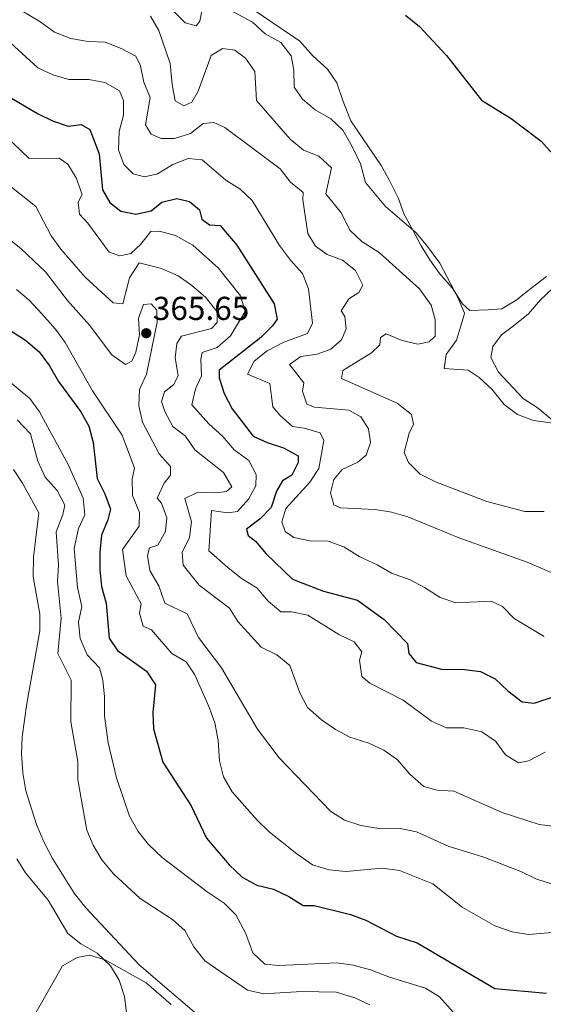
# Model space of a CAD drawing. Units: metres. Extents: x 594149 to 597604, y 4703622 to 4705982.
# Drawn here: x 594617 to 594775, y 4705143 to 4705441 of the extents above; entities that cross this region are included whole.
import ezdxf

# ---------------------------------------------------------------- set-up
doc = ezdxf.new("R2010")
doc.units = ezdxf.units.M
doc.header["$MEASUREMENT"] = 0
for name, color, linetype, lineweight in [('Balsa-alberca', 142, 'Continuous', 0), ('Cota de punto acotado terreno', 7, 'Continuous', 0), ('Curva de nivel directora', 30, 'Continuous', 30), ('Curva de nivel intermedia', 30, 'Continuous', 0), ('Línea de cambio de uso (parcela vista)', 92, 'Continuous', 0), ('Punto acotado terreno (símbolo)', 7, 'Continuous', 0)]:
    doc.layers.add(name, color=color, linetype=linetype, lineweight=lineweight)
doc.styles.add('Style-Arial', font='arial.ttf')

# ---------------------------------------------------------------- blocks, each defined once
blk = doc.blocks.new('5PATER')
at = {"layer": 'Balsa-alberca', "linetype": 'Continuous', "lineweight": 0}
h = blk.add_hatch(color=51, dxfattribs=at)
edge = h.paths.add_edge_path()
edge.add_ellipse((0, 0), major_axis=(-0.1095731443231308, -0.1110710700762829), ratio=0.9994222409660317, start_angle=0, end_angle=360)

msp = doc.modelspace()

# ---------------------------------------------------------------- linework, layer by layer
at = {"layer": 'Curva de nivel directora', "color": 30, "linetype": 'Continuous', "lineweight": 30, "flags": 128}
for points, elevation in [([(594733.74, 4705442.25), (594737.9399999998, 4705438.75), (594746.0400000003, 4705430.050000001), (594756.6300000005, 4705416.51), (594765.6600000006, 4705410.949999999), (594774.6799999995, 4705404.160000001), (594785.7999999997, 4705391.86), (594787.2199999989, 4705387.67), (594787.42, 4705382.07), (594786.9399999996, 4705377.080000001), (594787.2100000001, 4705376.710000004), (594794.2199999995, 4705374.560000001), (594796.6799999982, 4705371.640000001), (594801.7199999986, 4705361.609999999), (594805.0499999989, 4705356.949999999), (594806.7399999987, 4705351.820000002), (594809.9999999999, 4705348.02), (594819.819999999, 4705343.910000001), (594823.8800000004, 4705341.000000001), (594827.669999999, 4705337.369999999), (594830.6999999998, 4705332.770000001), (594835.1999999993, 4705322.480000001), (594836.7500000005, 4705317.600000001), (594839.2899999997, 4705313.28)], 325), ([(594612.9399999996, 4705418.15), (594622.4999999994, 4705412.520000001), (594627.0899999985, 4705410.289999999), (594631.8200000002, 4705408.66), (594635.7000000004, 4705409.130000002), (594638.3400000002, 4705407.620000001), (594641.0899999995, 4705400.260000001), (594642.1199999999, 4705389.42), (594644.3199999994, 4705385.529999998), (594647.719999999, 4705382.990000002), (594652.2299999996, 4705382.03), (594656.8899999999, 4705383.070000002), (594660.1199999999, 4705385.670000001), (594664.6500000005, 4705386.76), (594668.3899999999, 4705385.890000001), (594671.4700000001, 4705383.390000002), (594672.1399999984, 4705380.560000001), (594674.4699999996, 4705378.850000001), (594677.6700000004, 4705378.65), (594682.78, 4705372.710000002), (594693.9999999985, 4705354.980000001)], 350), ([(594693.9999999985, 4705354.980000001), (594694.9699999985, 4705350.260000002), (594693.5599999981, 4705348.260000001), (594689.9599999995, 4705344.79), (594677.4299999991, 4705334.91), (594677.4400000002, 4705332.619999999), (594678.9199999999, 4705327.840000001), (594681.3099999994, 4705323.24), (594687.6300000004, 4705314.970000001), (594691.8799999994, 4705313.050000003), (594696.8199999993, 4705311.420000001), (594701.2899999997, 4705309), (594701.2800000006, 4705306.960000002), (594699.4000000008, 4705303.15), (594696.5599999999, 4705301.460000001), (594694.7599999984, 4705298.36), (594693.0700000008, 4705293.36), (594689.8299999998, 4705289.920000001), (594685.6700000003, 4705286.82), (594686.1599999998, 4705284.930000001), (594688.3700000002, 4705283.210000001), (594691.5599999998, 4705279.359999999), (594699.6, 4705271.750000001), (594708.8800000002, 4705268.09), (594719.2200000002, 4705265.350000001), (594727.2600000001, 4705259.560000001), (594734.2800000008, 4705252.310000001), (594734.6699999998, 4705249.28), (594736.9400000008, 4705246.480000002), (594744.9499999994, 4705244.420000001), (594750.6899999994, 4705244.460000002), (594756.3399999999, 4705243.830000001), (594760.8300000003, 4705241.630000002), (594764.5799999988, 4705237.99), (594768.9100000005, 4705234.670000002), (594772.5699999996, 4705234.180000001), (594781.4500000001, 4705237.180000001)], 350), ([(594609.8300000004, 4705349.75), (594618.8400000005, 4705343.960000001), (594623.0499999993, 4705340.400000002), (594626.1200000005, 4705336.230000001), (594628.8200000006, 4705331.430000001), (594635.62, 4705322.310000001), (594638.0400000006, 4705317.940000001), (594639.3399999993, 4705313.03), (594640.5099999984, 4705302.100000001), (594642.8599999998, 4705297.54), (594644.61, 4705292.830000001), (594643.7699999994, 4705289.640000002), (594641.8299999993, 4705285.03), (594641.38, 4705279.9), (594641.3699999988, 4705274.510000002), (594641.8899999997, 4705269.54), (594643.2099999984, 4705264.450000001), (594644.1399999983, 4705253.920000001), (594646.6500000006, 4705250.130000002), (594655.4199999992, 4705243.910000003), (594658.1599999996, 4705239.730000001), (594657.3599999994, 4705231.420000002), (594657.5800000007, 4705226.420000002), (594660.3599999989, 4705216.350000001), (594668.9499999988, 4705203.180000001), (594673.6099999992, 4705193.45), (594680.3700000006, 4705185.350000001), (594684.3800000005, 4705181.630000001), (594688.7399999991, 4705179.180000001), (594693.8199999996, 4705178.040000001), (594698.4299999987, 4705175.800000001), (594702.8200000006, 4705173.050000002), (594706.0899999986, 4705173.029999999), (594717.0499999998, 4705170.340000001), (594721.7500000005, 4705168.65), (594730.9999999997, 4705163.800000001), (594737.1699999988, 4705161.76), (594760.6600000005, 4705147.960000002), (594776.2799999999, 4705146.609999999)], 375)]:
    msp.add_lwpolyline(points, dxfattribs=dict(at, elevation=elevation))
at = {"layer": 'Curva de nivel intermedia', "color": 30, "linetype": 'Continuous', "lineweight": 0, "flags": 128}
for points, elevation in [([(594609.4700000006, 4705448.449999998), (594623.1900000002, 4705440.319999999), (594627.6600000005, 4705437.060000001), (594632.6100000015, 4705435.199999998), (594637.7700000004, 4705434.269999999), (594642.9800000006, 4705434.060000001), (594647.8300000008, 4705432.140000001), (594652.2300000018, 4705429.779999998), (594653.5900000008, 4705426.92), (594654.6400000014, 4705421.930000001), (594656.53, 4705417.279999999), (594655.1199999996, 4705409.02), (594656.8099999995, 4705406.250000001)], 340.0000000000001), ([(594658.8099999999, 4705448.429999999), (594667.1000000002, 4705439.92), (594670.4700000009, 4705438.969999999), (594671.5300000004, 4705440.429999999), (594672.3200000017, 4705444.430000001)], 330.0000000000001), ([(594677.8899999994, 4705445.25), (594687.4900000019, 4705440.069999998), (594691.2600000004, 4705436.59), (594696.0000000012, 4705433.929999999), (594699.1600000017, 4705429.900000001), (594699.9200000018, 4705425.609999999), (594700.0900000016, 4705420.399999999), (594702.5900000005, 4705416.84), (594706.4200000016, 4705413.630000001), (594711.0900000009, 4705410.83), (594714.7499999999, 4705407.410000001), (594717.630000001, 4705402.509999999), (594720.0499999995, 4705397.24), (594721.6200000008, 4705391.670000001), (594727.6600000003, 4705384.359999999), (594736.7700000008, 4705376.480000001), (594739.9900000017, 4705372.66), (594744.0599999998, 4705367.210000001), (594749.5000000002, 4705356.819999999), (594751.540000001, 4705352.139999999), (594751.4600000004, 4705351.569999999), (594749.0900000011, 4705343.92), (594746.02, 4705339.66), (594745.3700000019, 4705335.42), (594752.6699999997, 4705334.939999999), (594755.9800000022, 4705332.710000001), (594759.7599999997, 4705329.099999999), (594763.4600000011, 4705324.470000001), (594767.5000000001, 4705321.52), (594772.4000000019, 4705319.630000001), (594778.9600000001, 4705318.73)], 330.0000000000001), ([(594656.6599999998, 4705441.869999998), (594659.2100000001, 4705437.560000001), (594662.5700000018, 4705427.640000002), (594663.1999999998, 4705421.210000001), (594664.150000002, 4705416.32), (594666.7600000005, 4705414.789999999), (594669.1100000021, 4705415.940000001), (594671.0900000001, 4705419.239999999), (594674.9300000002, 4705430.04), (594678.3800000012, 4705432.149999999), (594682.1100000017, 4705431.600000001), (594685.3100000003, 4705429.239999999), (594688.2100000016, 4705425.130000001), (594688.7200000011, 4705416.430000001), (594698.8200000019, 4705404.769999999), (594702.8400000008, 4705401.430000001), (594707.5300000003, 4705399.539999999), (594711.3300000001, 4705396.099999999), (594709.6700000016, 4705388.17), (594714.380000001, 4705382.34), (594716.8399999997, 4705377.249999999), (594720.4699999997, 4705373.81), (594725.7699999993, 4705370.499999999), (594737.8799999995, 4705359.460000002), (594741.4700000014, 4705354.570000002), (594742.6100000015, 4705350.179999999), (594742.6200000005, 4705345.17), (594740.8300000001, 4705343.439999999), (594737.4300000002, 4705342.74), (594732.6500000014, 4705343.869999999), (594727.8200000012, 4705345.880000001), (594726.1000000001, 4705344.77), (594725.9700000006, 4705342.590000001), (594723.4300000013, 4705340.149999999), (594714.8100000002, 4705334.81), (594714.3200000006, 4705332.36), (594731.1900000018, 4705324.92), (594735.4600000011, 4705321.470000001), (594736.1400000005, 4705318.569999998), (594734.7700000004, 4705315.819999999), (594733.3200000019, 4705309.999999999), (594734.6400000007, 4705307.009999999), (594738.17, 4705303.470000001), (594742.7300000021, 4705301.099999999), (594758.2599999999, 4705295.150000001), (594769.7300000008, 4705292.130000001), (594775.5500000012, 4705292.189999999)], 334.9999999999999), ([(594614.35, 4705433.83), (594622.6200000001, 4705426.26), (594627.170000001, 4705424.179999999), (594631.9600000011, 4705422.720000001), (594637.9700000014, 4705422.76), (594642.8799999999, 4705421.880000001), (594647.2400000007, 4705419.310000001), (594648.5300000004, 4705416.430000001), (594648.4800000011, 4705411.99), (594647.1800000003, 4705407.070000002), (594646.9900000005, 4705401.499999999), (594648.5700000006, 4705397.050000001), (594651.3800000002, 4705394.259999999), (594654.8, 4705393.329999999), (594658.7200000006, 4705394.27), (594663.3499999996, 4705397.09), (594668.0400000013, 4705398.859999998), (594672.3000000016, 4705398.470000001), (594679.3800000004, 4705392.34), (594683.7700000004, 4705389.640000001), (594687.3700000012, 4705386.17), (594695.61, 4705372.570000002), (594698.9200000003, 4705368.119999998), (594702.6200000017, 4705364.100000001), (594704.400000001, 4705359.430000001), (594705.57, 4705349.079999999), (594704.1200000015, 4705345.99), (594696.9199999998, 4705343.38), (594691.9300000009, 4705340.699999999), (594687.9800000014, 4705337.630000001), (594685.9500000018, 4705333.730000001), (594692.7500000012, 4705330.849999999)], 345.0000000000001), ([(594656.8099999995, 4705406.250000001), (594659.9000000008, 4705404.890000001), (594663.9199999997, 4705404.970000001), (594668.7300000021, 4705406.470000001), (594672.5800000009, 4705409.500000001), (594675.7800000017, 4705409.78), (594679.0800000008, 4705408.24), (594695.8100000012, 4705395.789999997), (594698.9000000001, 4705391.680000001), (594702.8000000005, 4705388.55), (594702.670000001, 4705386.390000001), (594704.1700000007, 4705376.23), (594706.5300000011, 4705372.339999998), (594709.9900000012, 4705369.88), (594714.6800000005, 4705368.109999999), (594718.5600000009, 4705365.029999999), (594720.7699999993, 4705360.609999998), (594719.6200000005, 4705358.399999999), (594716.5700000015, 4705356.489999998), (594714.2300000013, 4705352.789999999), (594715.3500000011, 4705351.12), (594715.7700000014, 4705347.369999999), (594714.3299999996, 4705344.019999999), (594711.1700000013, 4705341.189999999), (594707.0300000019, 4705339.73), (594702.0800000009, 4705339.039999999), (594698.640000001, 4705336.649999999), (594702.9800000016, 4705331.079999999), (594702.5700000003, 4705328.560000001), (594703.9200000004, 4705324.609999998), (594706.2100000015, 4705323.67), (594716.6100000017, 4705322.840000001), (594720.2000000015, 4705320.75), (594722.5500000007, 4705317.160000001), (594723.0900000016, 4705313.01), (594721.8300000009, 4705309.220000002), (594719.2500000015, 4705307.029999998), (594714.5300000008, 4705304.869999999), (594712.0000000006, 4705301.82), (594711.0599999996, 4705297.84), (594712.0300000019, 4705294.179999999), (594714.0200000012, 4705293.269999999), (594724.5100000009, 4705292.75), (594729.4400000017, 4705291.939999999), (594734.3700000002, 4705290.59), (594750.0900000003, 4705284.119999998), (594770.4400000017, 4705276.880000001), (594779.8099999992, 4705272.84)], 340.0000000000001), ([(594612.8200000012, 4705405.73), (594620.0099999994, 4705398.890000001), (594629.0700000009, 4705399.009999999), (594631.6799999994, 4705397.12), (594634.2000000007, 4705393.029999999), (594635.9700000009, 4705387.980000001), (594634.7800000019, 4705385.67), (594635.24, 4705382.079999999), (594637.6900000019, 4705379.359999999), (594644.1600000006, 4705370.609999998), (594647.3900000005, 4705369.42), (594650.6600000005, 4705370.11), (594653.6199999999, 4705372.83), (594656.7000000001, 4705376.779999999), (594659.350000001, 4705376.88), (594664.1800000012, 4705375.600000001), (594669.4299999994, 4705372.67), (594677.2200000011, 4705365.77), (594683.8200000017, 4705357.329999999), (594685.2099999997, 4705352.67), (594680.8400000001, 4705345.279999999), (594676.820000001, 4705341.73)], 355.0000000000001), ([(594613.6200000013, 4705390.989999998), (594622.0200000012, 4705384.41), (594626.5899999999, 4705375.460000001), (594629.5700000017, 4705371.449999999), (594636.9500000001, 4705362.98), (594645.3899999999, 4705355.279999999), (594648.3200000003, 4705354.989999999), (594650.2600000004, 4705362.850000001), (594653.2199999997, 4705367.350000001), (594659.9500000001, 4705365.67), (594665.0199999993, 4705363.390000001), (594669.1100000021, 4705360.519999999), (594673.2200000002, 4705356.92), (594676.8099999999, 4705352.49), (594676.8400000011, 4705349.329999999), (594675.0599999997, 4705347.439999999), (594666.0600000009, 4705345.140000001), (594664.6100000002, 4705342.970000001), (594664.0899999995, 4705338.659999998), (594665.0100000004, 4705333.31), (594663.7400000008, 4705330.580000001), (594660.8600000018, 4705328.380000002), (594659.9600000011, 4705325.42), (594660.9500000012, 4705322.359999999), (594663.4000000011, 4705317.869999999), (594667.1900000019, 4705314.92), (594670.0799999997, 4705310.84), (594678.6800000007, 4705303.949999998), (594681.1900000009, 4705299.59), (594679.6100000006, 4705298.249999999), (594676.3200000004, 4705297.849999999), (594670.7600000015, 4705297.939999999), (594666.9900000007, 4705296.09), (594669.0800000007, 4705289.02), (594668.4800000016, 4705284.300000002), (594666.2500000009, 4705279.739999999), (594666.5100000001, 4705275.98), (594671.3899999995, 4705269.9), (594680.5200000004, 4705262.910000001), (594683.0500000005, 4705258.880000001), (594690.1100000015, 4705251.179999998), (594694.8400000011, 4705248.789999999), (594698.7599999993, 4705245.640000001), (594701.7700000001, 4705237.359999998), (594704.1200000015, 4705232.949999998), (594708.3500000006, 4705229.220000001), (594712.5000000013, 4705226.300000001), (594716.9100000013, 4705223.949999999), (594722.5799999997, 4705222.140000001), (594727.1799999997, 4705220.050000001), (594731.240000001, 4705217.13), (594734.9900000016, 4705212.8), (594739.2400000007, 4705209.019999999), (594743.2800000019, 4705207.970000001), (594748.290000001, 4705207.659999999), (594762.9400000004, 4705201.220000001), (594774.1100000017, 4705197.560000001), (594779.0800000007, 4705196.98)], 359.9999999999999), ([(594604.6000000001, 4705381.949999999), (594617.5400000018, 4705371.529999999), (594624.9200000003, 4705364.600000001), (594631.5900000001, 4705355.970000001), (594638.2199999995, 4705348.470000001), (594644.9200000005, 4705339.499999999), (594649.0600000002, 4705336.649999999), (594650.9900000013, 4705337.65), (594652.2100000017, 4705340.369999998), (594653.2900000013, 4705345.579999999), (594653.0000000007, 4705350.619999999), (594654.5499999997, 4705354.73), (594656.8899999999, 4705354.92), (594658.5199999994, 4705353.02), (594658.6800000003, 4705349.359999998), (594655.4500000007, 4705333.730000001), (594653.3200000004, 4705329.069999999), (594653.0900000001, 4705324.069999999), (594654.2800000014, 4705319.140000002), (594659.2300000002, 4705309.619999999), (594662.7100000004, 4705305.789999999), (594662.6600000013, 4705303.140000001), (594660.7600000014, 4705300.73), (594658.6300000012, 4705296.189999998), (594659.9299999998, 4705294.720000001), (594661.5599999992, 4705290.229999999), (594661.1900000004, 4705286.119999998), (594658.8700000005, 4705282.010000001), (594656.3700000015, 4705281.159999998), (594655.740000001, 4705278.880000001), (594656.4600000008, 4705274.38), (594659.1699999998, 4705269.739999999), (594660.9500000012, 4705264.439999999), (594667.7700000008, 4705261.21), (594671.1100000002, 4705254.089999998), (594678.1399999998, 4705244.88), (594688.9400000002, 4705226.32), (594695.5499999997, 4705217.680000001), (594711.0100000004, 4705201.59), (594715.2300000006, 4705198.899999999), (594720.15, 4705197.279999999), (594726.260000001, 4705196.239999999), (594732.1100000005, 4705196.369999999), (594737.01, 4705195.369999998), (594746.6300000002, 4705191.029999999), (594757.3300000001, 4705187.640000001), (594768.5000000015, 4705183.31), (594773.0600000012, 4705181.13), (594778.3600000008, 4705179.440000001)], 365.0000000000001), ([(594616.1500000015, 4705359.31), (594619.9600000003, 4705356.07), (594623.8400000005, 4705351.909999999), (594627.9500000011, 4705347.289999999), (594630.8600000013, 4705343.23), (594639.1300000014, 4705328.63), (594648.1000000013, 4705315.25), (594651.8300000017, 4705305.29), (594651.1000000008, 4705302.009999999), (594651.1800000013, 4705297.009999998), (594653.3099999992, 4705291.890000001), (594653.24, 4705287.759999999), (594648.2399999998, 4705280.640000001), (594649.3100000004, 4705272.699999998), (594653.8300000001, 4705264.23), (594653.3200000004, 4705261.449999999), (594654.4700000016, 4705257.49), (594656.9800000016, 4705256.359999999), (594663.0999999993, 4705249.27), (594667.4300000012, 4705246.75), (594670.0000000015, 4705242.779999998), (594674.2800000019, 4705233.27), (594676.0800000012, 4705228.33), (594677.0600000003, 4705222.960000001), (594677.5000000006, 4705216.800000001), (594678.6900000019, 4705211.939999999), (594681.3300000017, 4705207.469999999), (594688.8799999999, 4705198.84), (594692.4699999995, 4705195.350000001), (594700.8300000014, 4705188.710000002), (594705.6200000015, 4705185.369999997), (594710.6500000005, 4705183.819999998), (594715.6300000005, 4705183.340000001), (594726.6800000012, 4705184.330000001), (594731.9200000005, 4705183.66), (594741.9400000009, 4705179.65), (594750.8600000015, 4705172.609999999), (594760.6700000018, 4705166.960000001), (594765.930000001, 4705165.060000001), (594770.8799999997, 4705164.279999998), (594781.5700000006, 4705165.249999999)], 370.0000000000001), ([(594676.820000001, 4705341.73), (594672.3100000005, 4705340.199999998), (594671.820000001, 4705338.180000001), (594672.0199999999, 4705333.180000001), (594670.2899999998, 4705329.220000001), (594669.0899999996, 4705324.369999999), (594674.310000001, 4705318.71), (594678.5100000009, 4705314.859999998), (594681.9100000006, 4705310.769999998), (594686.3200000006, 4705307.609999999), (594688.6000000006, 4705303.400000001), (594688.4400000018, 4705299.930000001), (594686.2300000011, 4705295.869999998), (594682.9299999998, 4705292.119999997), (594680.0399999997, 4705291.74), (594675.0500000007, 4705292.48), (594674.2700000008, 4705280.289999999), (594680.0199999996, 4705275.220000001), (594684.1900000004, 4705271.890000001), (594688.7300000001, 4705269.140000001), (594692.2300000006, 4705265.060000001), (594696.0300000003, 4705261.82), (594699.24, 4705261.84), (594704.1399999994, 4705260.800000001), (594713.5100000015, 4705254.96), (594718.1699999997, 4705252.779999998), (594720.5400000013, 4705249.759999999), (594719.8200000015, 4705247.220000001), (594720.5000000009, 4705242.309999999), (594722.9100000005, 4705240.310000001), (594733.0000000001, 4705235.17), (594741.5200000006, 4705228.779999999), (594746.1200000006, 4705226.810000001), (594751.3200000019, 4705226.789999999), (594756.8000000003, 4705225.529999999), (594760.8900000007, 4705222.749999999), (594763.9300000005, 4705218.59), (594767.7900000007, 4705216.159999999), (594770.8700000008, 4705216.75), (594775.92, 4705219.380000001)], 355.0000000000001), ([(594608.2600000014, 4705336.119999999), (594620.2199999996, 4705326.339999998), (594623.140000001, 4705322.279999999), (594631.770000001, 4705306.4), (594636.3300000008, 4705296.159999999), (594636.8300000015, 4705291.159999999), (594634.9200000004, 4705286.999999999), (594633.6300000007, 4705281.009999999), (594634.6100000018, 4705269.24), (594635.8700000005, 4705263.4), (594634.9100000014, 4705258.749999999), (594635.3800000009, 4705253.78), (594637.5199999999, 4705248.810000001), (594641.2100000002, 4705244.939999999), (594642.2400000006, 4705241.23), (594642.7300000001, 4705236.249999999), (594642.7100000001, 4705230.439999998), (594643.8299999998, 4705222.26), (594646.3800000001, 4705211.689999999), (594650.3099999996, 4705200.08), (594652.9200000003, 4705195.439999999), (594656.0600000008, 4705191.55), (594660.16, 4705187.609999999), (594673.7499999999, 4705177.16), (594678.9400000002, 4705173.779999998), (594682.4300000013, 4705170.2), (594685.3400000016, 4705164.76), (594687.5499999999, 4705158.77), (594691.1799999998, 4705155.329999999), (594695.3200000017, 4705154.939999998), (594712.9100000003, 4705155.74), (594717.8600000013, 4705155.019999999), (594723.1000000006, 4705153.640000001), (594728.8700000017, 4705151.349999999), (594739.7600000015, 4705148.099999999), (594743.9800000016, 4705145.420000001), (594748.2400000019, 4705140.74)], 380.0000000000001), ([(594692.7500000012, 4705330.849999999), (594693.6600000008, 4705323.770000001), (594695.8500000014, 4705321.189999999), (594699.5900000009, 4705317.869999999), (594703.1100000013, 4705317.369999998), (594707.8800000012, 4705315.909999999), (594708.9800000008, 4705313.58), (594707.5300000003, 4705305.189999999), (594704.8000000011, 4705300.989999999), (594697.5600000013, 4705293.09), (594696.37, 4705289.050000001), (594697.3500000013, 4705286.09), (594699.9500000007, 4705284.310000001), (594704.7499999997, 4705283.310000001), (594710.3700000012, 4705283.17), (594715.0700000017, 4705281.46), (594719.9199999998, 4705278.470000001), (594725.1600000013, 4705276.060000001), (594729.4700000008, 4705273.53), (594735.060000001, 4705271.480000001), (594739.4800000021, 4705269.16), (594744.1300000013, 4705266.189999999), (594748.8699999999, 4705264.58), (594759.5899999999, 4705265.09), (594763.0499999999, 4705263.449999999), (594766.53, 4705259.849999999), (594775.5600000002, 4705254.33)], 345.0000000000001), ([(594616.3799999995, 4705319.92), (594620.3800000005, 4705315.640000001), (594622.6300000013, 4705307.369999998), (594624.8300000008, 4705302.539999999), (594628.4200000004, 4705298.529999998), (594630.7699999998, 4705294.109999999), (594630.1700000007, 4705291.239999999), (594628.1700000003, 4705285.98), (594628.8499999996, 4705275.970000001), (594628.5200000011, 4705270.98), (594629.660000001, 4705259.96), (594628.6300000006, 4705249.289999999), (594632.6300000015, 4705241.210000002), (594632.5900000012, 4705228.560000001), (594634.7000000014, 4705216.600000001), (594634.7100000002, 4705211.09), (594637.3700000001, 4705195.84), (594639.3700000006, 4705191.26), (594641.9700000001, 4705186.87), (594645.4600000015, 4705182.659999998), (594653.5199999993, 4705175.180000001), (594663.3400000007, 4705168.880000001), (594667.0500000011, 4705165.529999998), (594669.7800000003, 4705160.579999999), (594673.0300000003, 4705156.33), (594685.9800000008, 4705147.439999999), (594690.8899999993, 4705146.399999999), (594702.2700000008, 4705147.100000001), (594712.7100000014, 4705146.819999999), (594718.390000001, 4705145.17), (594722.9200000018, 4705143.050000002)], 385), ([(594615.2100000005, 4705304.859999998), (594617.9900000012, 4705300.71), (594622.950000001, 4705291.749999999), (594621.2800000013, 4705278.34), (594621.1800000007, 4705272.52), (594623.2200000014, 4705261.119999998), (594623.2200000014, 4705256.109999999), (594619.320000001, 4705234.119999999), (594617.9100000006, 4705224.000000001), (594617.6700000014, 4705219.000000001), (594618.0300000013, 4705213.180000001), (594619.0000000015, 4705207.769999999), (594622.1599999998, 4705197.55), (594624.3800000015, 4705192.27), (594627.0200000012, 4705187.289999999), (594633.5600000013, 4705176.81), (594637.0900000007, 4705172.319999998), (594653.2100000009, 4705155.109999998), (594675.5800000007, 4705135.98)], 390), ([(594616.240000001, 4705187.189999999), (594618.9299999999, 4705182.970000001), (594625.6900000013, 4705174.699999999), (594631.6700000004, 4705164.569999999), (594635.5599999996, 4705161.429999999), (594640.5199999996, 4705158.7), (594644.5700000018, 4705154.8), (594647.1400000001, 4705150.51), (594648.7500000016, 4705145.539999999), (594650.1799999999, 4705134.17), (594650.6300000014, 4705129.090000001), (594649.0900000014, 4705118.5), (594643.2300000008, 4705098.289999999), (594638.5400000013, 4705087.46), (594634.5400000004, 4705070.910000001), (594633.0200000005, 4705059.960000001), (594631.3700000009, 4705055.24), (594622.0700000003, 4705041.179999999), (594617.9000000017, 4705038.42), (594612.8600000015, 4705036.27)], 395.0000000000001)]:
    msp.add_lwpolyline(points, dxfattribs=dict(at, elevation=elevation))
at = {"layer": 'Línea de cambio de uso (parcela vista)', "color": 92, "linetype": 'Continuous', "lineweight": 0}
for points in [[(594747.8200000003, 4705359.74, 330.6399999999995), (594744, 4705364.109999999, 329.8800000000047), (594741.0800000001, 4705368.279999999, 329.8800000000047), (594738.4199999999, 4705372.460000001, 329.1699999999983), (594735.8399999999, 4705377.41, 329.1199999999953), (594733.1500000004, 4705382.100000001, 328.3600000000006), (594731.5499999998, 4705386.779999999, 327.6100000000006), (594728.8700000001, 4705392.180000001, 327.6000000000058), (594726.3200000003, 4705396.75, 327.6000000000058), (594717.1500000004, 4705410.310000001, 327.6000000000058), (594714.8799999999, 4705416.109999999, 328.3600000000006), (594712.9000000004, 4705421.730000001, 327.6000000000058), (594710.1100000005, 4705425.880000001, 327.6000000000058), (594705.8099999996, 4705429.859999999, 327.6000000000058), (594701.7300000006, 4705434.350000001, 327.6000000000058), (594687.9299999997, 4705443.75, 327.6000000000058)], [(594776.2999999998, 4705363.16, 326.8500000000058), (594771.54, 4705359.57, 326.8500000000058), (594767.1500000004, 4705356.01, 327.6000000000058), (594762.8200000003, 4705353.480000001, 327.6000000000058), (594758.6500000004, 4705353.100000001, 327.6000000000058), (594753.1799999997, 4705352.91, 329.1199999999953), (594750.9000000004, 4705354.949999999, 329.8800000000047), (594747.8200000003, 4705359.74, 330.6399999999995)], [(594778, 4705319.92, 329.1699999999983), (594773.4699999997, 4705323.609999999, 329.1199999999953), (594769.25, 4705326.289999999, 329.1199999999953), (594761.7699999996, 4705334.279999999, 329.1199999999953), (594759.4699999997, 4705338.74, 329.1199999999953), (594760.0499999998, 4705342.09, 329.1199999999953), (594762.6500000004, 4705345.550000001, 328.3600000000006), (594766.6799999997, 4705348.59, 328.3600000000006), (594770.8300000001, 4705351.880000001, 327.6000000000058), (594774.5300000003, 4705356.17, 327.6000000000058), (594778.1699999999, 4705359.630000001, 327.6000000000058)], [(594662.9000000004, 4705143.140000001, 394.1399999999995), (594655.3399999999, 4705149.640000001, 395.0500000000029), (594642.9900000002, 4705156.59, 395.1100000000006), (594638.1900000004, 4705158.100000001, 395.8699999999953), (594634.5300000003, 4705157.380000001, 395.8699999999953), (594630.0899999999, 4705154.83, 396.6300000000047), (594620.8300000001, 4705138.49, 396.6300000000047)]]:
    msp.add_polyline3d(points, dxfattribs=at)

# ---------------------------------------------------------------- block references
at = {"layer": 'Punto acotado terreno (símbolo)', "color": 7, "linetype": 'Continuous', "lineweight": 0, "xscale": 10, "yscale": 10, "zscale": 10}
msp.add_blockref('5PATER', (594655.37, 4705346.060000001, 365.6499999999947), dxfattribs=at)

# ---------------------------------------------------------------- texts
at = {"layer": 'Cota de punto acotado terreno', "color": 7, "linetype": 'Continuous', "lineweight": 0, "style": 'Style-Arial'}
msp.add_text('365.65', height=7.000000000000002, dxfattribs=at).set_placement((594657.350000001, 4705350.06, 365.6499999999942))

doc.saveas('drawing.dxf')
